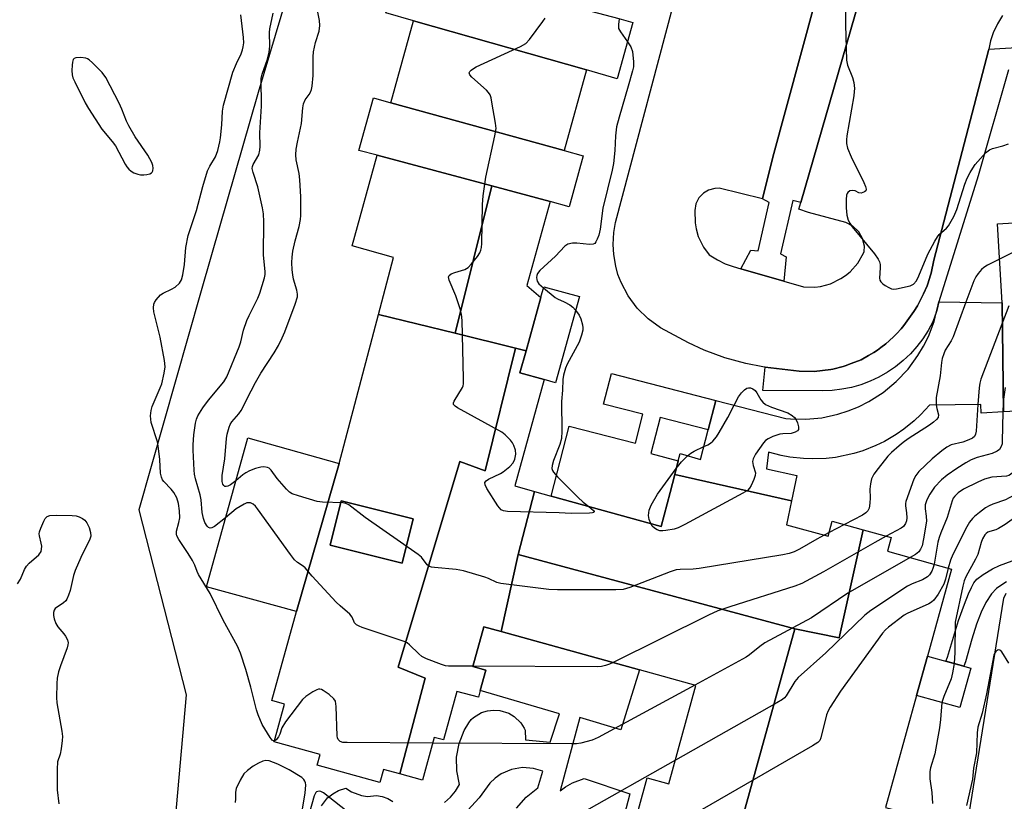
# Model space of a CAD drawing. Units: inches. Extents: x 1273762 to 1279762, y 505452 to 509453.
# Drawn here: x 1275792 to 1276062, y 506094 to 506308 of the extents above; entities that cross this region are included whole.
import ezdxf

# ---------------------------------------------------------------- set-up
doc = ezdxf.new("R2010")
doc.units = ezdxf.units.IN
doc.header["$MEASUREMENT"] = 0
for name, color, linetype in [('BLDG-Footprint', 5, 'Continuous'), ('CULTRL-Pad', 6, 'Continuous'), ('NTRL-Trees', 3, 'Continuous'), ('TRANS-Parking Lot', 4, 'Continuous'), ('TRANS-Street Sidewalk', 7, 'Continuous'), ('Undefined', 1, 'Continuous')]:
    doc.layers.add(name, color=color, linetype=linetype)

msp = doc.modelspace()

# ---------------------------------------------------------------- linework, layer by layer
at = {"layer": 'BLDG-Footprint'}
for points, elevation in [([(1275898.75, 506323.73), (1275921.95, 506317.66), (1275941.1, 506312.65), (1275956.51, 506308.61), (1275960.34, 506307.58), (1275956.07, 506292.14), (1275947.58, 506294.53), (1275900.13, 506308.05), (1275892.51, 506310.2), (1275896.43, 506324.38)], 354.35), ([(1275947.58, 506294.53), (1275941.47, 506272.43), (1275893.9, 506285.52), (1275900.13, 506308.05)], 354.03), ([(1275893.9, 506285.52), (1275941.47, 506272.43), (1275946.7, 506270.99), (1275942.84, 506257.02), (1275937.65, 506258.42), (1275921.61, 506262.71), (1275890.14, 506271.11), (1275885.15, 506272.47), (1275889.12, 506286.84)], 353.99), ([(1275921.61, 506262.71), (1275911.57, 506222.27), (1275890.52, 506227.43), (1275894.67, 506243.11), (1275883.27, 506246.26), (1275890.14, 506271.11)], 353.83), ([(1275937.65, 506258.42), (1275931.27, 506235.38), (1275935.07, 506232.11), (1275931.03, 506217.5), (1275928.15, 506218.21), (1275911.57, 506222.27), (1275921.61, 506262.71)], 354.14), ([(1275935.96, 506209.57), (1275929.34, 506211.4), (1275931.03, 506217.5), (1275935.07, 506232.11), (1275935.09, 506232.2), (1275935.88, 506235.05), (1275945.68, 506232.34), (1275939.13, 506208.69)], 365.06), ([(1276061.72, 506230.65), (1276062.14, 506200.73), (1276055.99, 506200.37), (1276055.86, 506202.71), (1276041.81, 506202.6), (1276039.39, 506199.96), (1276037.61, 506198.29), (1276034.73, 506195.95), (1276032.67, 506194.52), (1276029.39, 506192.59), (1276027.09, 506191.47), (1276023.5, 506190.05), (1276021.04, 506189.28), (1276016, 506188.23), (1276013.46, 506187.94), (1276009.66, 506187.79), (1276007.15, 506187.89), (1276003.46, 506188.31), (1276001.07, 506188.76), (1275997.6, 506189.68), (1275997.06, 506185.07), (1276005.4, 506183.24), (1276003.94, 506176.32), (1275971.89, 506183.55), (1275972.82, 506187.32), (1275973.3, 506189.27), (1275978.93, 506187.67), (1275981.02, 506195.76), (1275983.12, 506203.85), (1276002.31, 506198.9), (1276003.67, 506198.78), (1276007.87, 506198.71), (1276012.2, 506199.12), (1276016.58, 506200.06), (1276019.48, 506200.98), (1276022.33, 506202.14), (1276025.11, 506203.54), (1276029.06, 506206.07), (1276032.68, 506209.07), (1276035.89, 506212.46), (1276038.63, 506216.17), (1276040.17, 506218.76), (1276041.49, 506221.43), (1276043.04, 506225.49), (1276043.75, 506228.22), (1276043.93, 506228.88), (1276044.33, 506230.89)], 353.51), ([(1275931.03, 506217.5), (1275929.34, 506211.4), (1275935.96, 506209.57), (1275927.9, 506180.4), (1275933.34, 506178.89), (1275928.85, 506161.58), (1275924.15, 506140.43), (1275919.4, 506141.75), (1275916.39, 506130.86), (1275920.01, 506129.86), (1275918.46, 506124.25), (1275917.95, 506122.4), (1275912.03, 506124.03), (1275908.34, 506110.71), (1275905.81, 506111.41), (1275902.57, 506099.67), (1275896.33, 506101.4), (1275903.33, 506127.64), (1275895.95, 506130.68), (1275912.88, 506187.1), (1275919.82, 506184.5), (1275928.15, 506218.21)], 351.83), ([(1275879.72, 506186.58), (1275867.98, 506145.92), (1275843.29, 506152.75), (1275854.59, 506193.61)], 351.11), ([(1276003.94, 506176.32), (1276002.55, 506169.76), (1276013.96, 506166.6), (1276015.09, 506170.7), (1276023.54, 506168.36), (1276017.02, 506138.76), (1276004.8, 506141.18), (1275928.85, 506161.58), (1275933.34, 506178.89), (1275937.93, 506177.62), (1275968.08, 506169.28), (1275970.6, 506178.59), (1275971.89, 506183.55)], 350.99), ([(1275900.05, 506171.38), (1275897.01, 506159.23), (1275877.2, 506164.18), (1275880.24, 506176.34)], 351.76), ([(1276004.8, 506141.18), (1275976.16, 506037.88), (1275967.91, 506040.92), (1275960.85, 506018.81), (1275950.69, 506021.62), (1275957.68, 506046.88), (1275950.11, 506048.97), (1275952.82, 506058.79), (1275959.5, 506082.93), (1275964.31, 506100.31), (1275970.22, 506098.68), (1275977.68, 506125.63), (1275962.17, 506129.92), (1275924.15, 506140.43), (1275928.85, 506161.58)], 345.08), ([(1276038.25, 506122.9), (1276041.24, 506133.71), (1276053.14, 506130.42), (1276050.15, 506119.61)], 356.8)]:
    msp.add_lwpolyline(points, close=True, dxfattribs=dict(at, elevation=elevation))
msp.add_polyline3d([(1276067.32, 506201.03, 345.97), (1276062.14, 506200.73, 345.97), (1276061.72, 506230.65, 345.97), (1276060.47, 506252.31, 345.97), (1276071, 506252.92, 345.97)], dxfattribs=at)
for points in [[(1275911.57, 506222.27, 350.59), (1275928.15, 506218.21, 350.59), (1275919.82, 506184.5, 350.59), (1275912.88, 506187.1, 350.59), (1275895.95, 506130.68, 350.59), (1275903.33, 506127.64, 350.59), (1275896.33, 506101.4, 350.59), (1275891.87, 506102.63, 350.59), (1275890.88, 506099.04, 350.59), (1275873.64, 506103.8, 350.59), (1275874.45, 506106.74, 350.59), (1275861.86, 506110.22, 350.59), (1275864.71, 506120.53, 350.59), (1275861.23, 506121.49, 350.59), (1275867.98, 506145.92, 350.59), (1275879.72, 506186.58, 350.59), (1275890.52, 506227.43, 350.59)], [(1275900.05, 506171.38, 350.59), (1275880.24, 506176.34, 350.59), (1275877.2, 506164.18, 350.59), (1275897.01, 506159.23, 350.59)], [(1276041.24, 506133.71, 343.01), (1276038.25, 506122.9, 343.01), (1276029.75, 506092.17, 343.01), (1276034.48, 506090.86, 343.01), (1276029.19, 506071.76, 343.01), (1276026.16, 506072.6, 343.01), (1276017.52, 506041.35, 343.01), (1276020.47, 506040.54, 343.01), (1276015.19, 506021.45, 343.01), (1276003.34, 506024.73, 343.01), (1275998.79, 506008.31, 343.01), (1275960.85, 506018.81, 343.01), (1275967.91, 506040.92, 343.01), (1275976.16, 506037.88, 343.01), (1276004.8, 506141.18, 343.01), (1276017.02, 506138.76, 343.01), (1276023.54, 506168.36, 343.01), (1276031.29, 506166.21, 343.01), (1276030.26, 506162.46, 343.01), (1276047.85, 506157.6, 343.01)]]:
    msp.add_polyline3d(points, close=True, dxfattribs=at)
at = {"layer": 'CULTRL-Pad'}
msp.add_lwpolyline([(1275983.12, 506203.85), (1275981.02, 506195.76), (1275967.81, 506199.18), (1275965.25, 506189.28), (1275972.82, 506187.32), (1275971.89, 506183.55), (1275970.6, 506178.59), (1275968.08, 506169.28), (1275937.93, 506177.62), (1275942.9, 506196.84), (1275961.03, 506192.14), (1275963.08, 506200.05), (1275952.26, 506202.85), (1275954.44, 506211.28)], close=True, dxfattribs=at)
for points in [[(1275908.6, 506093.51, 0), (1275910.24, 506094.99, 0), (1275911.65, 506096.69, 0), (1275912.75, 506098.49, 0), (1275912, 506102.21, 0), (1275911.97, 506105.99, 0), (1275912.65, 506109.72, 0), (1275914.02, 506113.26, 0), (1275915.3, 506115.44, 0), (1275915.92, 506116.31, 0), (1275916.56, 506116.88, 0), (1275918.77, 506118.19, 0), (1275920.4, 506118.7, 0), (1275922.11, 506118.9, 0), (1275923.82, 506118.79, 0), (1275926.27, 506118.03, 0), (1275927.75, 506117.15, 0), (1275929.6, 506115.37, 0), (1275930.53, 506113.92, 0), (1275930.8, 506113.35, 0), (1275930.86, 506110.76, 0), (1275937.68, 506110.07, 0), (1275940.18, 506117.89, 0), (1275918.46, 506124.26, 0), (1275920.01, 506129.86, 0), (1275916.39, 506130.86, 0), (1275919.4, 506141.75, 0), (1275924.15, 506140.43, 0), (1275962.17, 506129.92, 0), (1275957, 506113.48, 0), (1275945.77, 506116.89, 0), (1275940.37, 506096.75, 0), (1275941.83, 506097.85, 0), (1275943.78, 506098.96, 0), (1275946.94, 506100.08, 0), (1275959.51, 506095.96, 0), (1275956.36, 506084.01, 0)], [(1275928.4, 506092.02, 0), (1275931.09, 506095.04, 0), (1275934.28, 506097.54, 0), (1275935.66, 506102.13, 0), (1275933.04, 506102.91, 0), (1275930, 506103.1, 0), (1275927, 506102.58, 0), (1275924.21, 506101.37, 0), (1275922.53, 506100.22, 0), (1275921.06, 506098.81, 0), (1275918.11, 506094.79, 0), (1275914.04, 506090.34, 0)], [(1275874.87, 506092.64, 0), (1275876.53, 506094.78, 0), (1275877.93, 506095.93, 0), (1275879.5, 506096.82, 0), (1275881.5, 506097.49, 0), (1275883.12, 506096.47, 0), (1275885.81, 506095.48, 0), (1275887.49, 506095.22, 0), (1275889.92, 506095.44, 0), (1275891.52, 506095.19, 0), (1275893.05, 506094.63, 0), (1275894.44, 506093.78, 0)]]:
    msp.add_polyline3d(points, dxfattribs=at)
at = {"layer": 'NTRL-Trees'}
msp.add_lwpolyline([(1275791.36, 506333.3), (1275830.81, 506382.63), (1275849.04, 506413.88), (1275875.08, 506419.09), (1275883.76, 506413.88), (1275891.14, 506401.28), (1275857.44, 506288.39), (1275844.68, 506243.79), (1275841.68, 506233.28), (1275824.69, 506173.86), (1275837.66, 506123.09), (1275831.31, 506050.96), (1275815.72, 505873.68), (1275832.01, 505852.23), (1275862.42, 505844.61), (1275975.87, 505834.64), (1276053.16, 505822.17), (1276058.14, 505794.75), (1276035.7, 505779.79), (1275924.75, 505787.27), (1275801.33, 505792.25), (1275677.92, 505781.03)], dxfattribs=at)
at = {"layer": 'TRANS-Parking Lot'}
for points in [[(1276014.23, 506327.52, 0), (1275998.78, 506270.59, 0), (1275995.93, 506259.17, 0), (1275984.05, 506262.06, 0), (1275982.84, 506262.04, 0), (1275981.09, 506261.57, 0), (1275979.7, 506260.73, 0), (1275978.46, 506259.4, 0), (1275977.66, 506257.77, 0), (1275977.37, 506255.98, 0), (1275977.43, 506252.59, 0), (1275977.7, 506250.98, 0), (1275978.32, 506248.87, 0), (1275979.72, 506245.94, 0), (1275981.26, 506243.81, 0), (1275983.56, 506242.39, 0), (1275985.68, 506241.38, 0), (1275987.89, 506240.57, 0), (1275989.95, 506240, 0), (1276001.77, 506236.58, 0), (1276007.17, 506235.02, 0), (1276010.32, 506234.95, 0), (1276011.89, 506235.15, 0), (1276014.62, 506235.89, 0), (1276017.46, 506237.27, 0), (1276018.77, 506238.16, 0), (1276019.98, 506239.17, 0), (1276022.08, 506241.52, 0), (1276023.68, 506244.24, 0), (1276023.87, 506244.68, 0), (1276023.9, 506246.15, 0), (1276023.41, 506248.29, 0), (1276022.36, 506250.14, 0), (1276020.78, 506251.66, 0), (1276018.82, 506252.66, 0), (1276008.56, 506255.43, 0), (1276005.93, 506256.29, 0), (1276006.47, 506258.17, 0), (1276024.73, 506321.59, 0)], [(1276061.86, 506309.5, 0), (1276060.43, 506307.2, 0), (1276059.29, 506304.75, 0), (1276058.56, 506302.55, 0), (1276058.07, 506300.28, 0), (1276057.98, 506299.91, 0), (1276043, 506242.32, 0), (1276042.23, 506238.79, 0), (1276042.07, 506238.2, 0), (1276041.32, 506235.88, 0), (1276041.11, 506235.31, 0), (1276040.16, 506233.06, 0), (1276039.91, 506232.51, 0), (1276039.06, 506230.88, 0), (1276038.45, 506229.82, 0), (1276037.46, 506228.28, 0), (1276034.71, 506224.39, 0), (1276033.98, 506223.48, 0), (1276032.81, 506222.19, 0), (1276032, 506221.36, 0), (1276030.72, 506220.17, 0), (1276029.83, 506219.41, 0), (1276028.46, 506218.34, 0), (1276027.51, 506217.66, 0), (1276026.54, 506217.02, 0), (1276025.04, 506216.14, 0), (1276022.99, 506215.04, 0), (1276020.29, 506213.95, 0), (1276018.65, 506213.35, 0), (1276018.09, 506213.18, 0), (1276015.27, 506212.48, 0), (1276014.7, 506212.37, 0), (1276012.39, 506212.06, 0), (1276010.08, 506211.83, 0), (1276006.01, 506211.91, 0), (1275996.63, 506212.99, 0), (1275996.02, 506213.07, 0), (1275991.32, 506213.98, 0), (1275985.56, 506215.58, 0), (1275979.96, 506217.67, 0), (1275975.62, 506219.7, 0), (1275967.95, 506223.77, 0), (1275964.53, 506226.2, 0), (1275961.53, 506229.14, 0), (1275959.03, 506232.51, 0), (1275957.09, 506236.23, 0), (1275956.26, 506238.41, 0), (1275955.64, 506240.66, 0), (1275955.09, 506243.88, 0), (1275954.94, 506246.67, 0), (1275955.14, 506249.93, 0), (1275955.62, 506252.69, 0), (1275973.21, 506319.15, 0)], [(1276051.37, 506082.51, 0), (1276062.21, 506149.56, 0), (1276062.81, 506150.99, 0)]]:
    msp.add_polyline3d(points, dxfattribs=at)
at = {"layer": 'TRANS-Street Sidewalk'}
msp.add_lwpolyline([(1276027.11, 506344.8), (1276021.39, 506323.01), (1276024.73, 506321.59), (1276006.47, 506258.17), (1276004.3, 506258.73), (1276000.84, 506244.08), (1276002.47, 506243.27), (1276001.77, 506236.58), (1275989.95, 506240), (1275992.71, 506245.1), (1275994.74, 506244.9), (1275997.79, 506258.12), (1275995.93, 506259.17), (1275998.78, 506270.59), (1276014.23, 506327.52), (1276016.1, 506327.48), (1276021.24, 506346.21)], close=True, dxfattribs=at)
for points in [[(1276063.45, 506294.57), (1276055.19, 506265.48), (1276044.33, 506230.89), (1276043.93, 506228.88), (1276043.75, 506228.22), (1276042.7, 506225.39), (1276041.42, 506223.02), (1276039.96, 506220.76), (1276038.33, 506218.63), (1276036.53, 506216.63), (1276034.57, 506214.78), (1276032.48, 506213.1), (1276030.25, 506211.59), (1276027.92, 506210.26), (1276025.48, 506209.12), (1276022.96, 506208.18), (1276020.37, 506207.44), (1276017.74, 506206.92), (1276015.07, 506206.6), (1276012.38, 506206.5), (1275996.05, 506206.61), (1275996.63, 506212.99), (1276006.01, 506211.91), (1276010.08, 506211.83), (1276012.39, 506212.06), (1276014.7, 506212.37), (1276015.27, 506212.48), (1276018.09, 506213.18), (1276018.65, 506213.35), (1276020.29, 506213.95), (1276022.99, 506215.04), (1276025.04, 506216.14), (1276026.54, 506217.02), (1276027.51, 506217.66), (1276028.46, 506218.34), (1276029.83, 506219.41), (1276030.72, 506220.17), (1276032, 506221.36), (1276032.81, 506222.19), (1276033.98, 506223.48), (1276034.71, 506224.39), (1276037.46, 506228.28), (1276038.45, 506229.82), (1276039.06, 506230.88), (1276039.91, 506232.51), (1276040.16, 506233.06), (1276041.11, 506235.31), (1276041.32, 506235.88), (1276042.07, 506238.2), (1276042.23, 506238.79), (1276043, 506242.32), (1276057.98, 506299.91), (1276058.07, 506300.28), (1276090.24, 506302.16)], [(1276062.96, 506154.06), (1276061.34, 506153.12), (1276060.16, 506152.25), (1276058.85, 506150.75), (1276057.23, 506148.37), (1276055.96, 506145.8), (1276054.68, 506142.43), (1276053.37, 506138.31), (1276051.64, 506132.17), (1276051.25, 506130.94), (1276046.3, 506132.31), (1276046.69, 506133.43), (1276049.78, 506143.43), (1276051.4, 506147.95), (1276052.51, 506150.8), (1276053.3, 506152.56), (1276054, 506153.82), (1276054.75, 506154.79), (1276056.49, 506156.14), (1276059.08, 506157.65), (1276061.04, 506158.52), (1276064.47, 506159.86)]]:
    msp.add_lwpolyline(points, dxfattribs=at)
at = {"layer": 'Undefined'}
for p, q in [((1276018.42, 506169.77, 352), (1276014.24, 506167.63, 352)), ((1276014.24, 506167.63, 352), (1276012.84, 506166.91, 352))]:
    msp.add_line(p, q, dxfattribs=at)
for points, elevation in [([(1276018.73, 506311.75), (1276018.7, 506306.88), (1276018.98, 506297.26), (1276019.27, 506295.88), (1276020.68, 506292.48), (1276020.98, 506291.12), (1276021.18, 506289.47), (1276021.15, 506288.61), (1276020.99, 506287.45), (1276019.09, 506276.41), (1276018.98, 506275.32), (1276019.01, 506274.36), (1276019.3, 506273.08), (1276020.24, 506270.67), (1276023.8, 506263.61), (1276024.26, 506262.54), (1276024.41, 506261.8), (1276024.28, 506261.41), (1276023.96, 506261.11), (1276023.53, 506260.88), (1276023.06, 506260.77), (1276022.42, 506260.86), (1276021.36, 506261.32), (1276020.7, 506261.49), (1276019.96, 506261.35), (1276019.36, 506260.93), (1276019.15, 506260.59), (1276019.02, 506260.14), (1276018.9, 506259.02), (1276018.92, 506256.68), (1276019.13, 506254.67), (1276019.5, 506253.3), (1276019.9, 506252.51), (1276020.55, 506251.52), (1276026.71, 506244.07), (1276027.74, 506242.64), (1276028.06, 506241.9), (1276028.25, 506241.11), (1276028.28, 506240.26), (1276028.1, 506237.4), (1276028.18, 506236.88), (1276028.39, 506236.44), (1276028.95, 506235.89), (1276029.63, 506235.41), (1276030.61, 506234.83), (1276031.36, 506234.51), (1276031.9, 506234.42), (1276032.74, 506234.48), (1276036.45, 506235.32), (1276037.42, 506235.8), (1276038.24, 506236.69), (1276038.88, 506238), (1276041.29, 506244.02), (1276043.22, 506247.54), (1276043.97, 506248.75), (1276044.48, 506249.42), (1276046.41, 506251.09), (1276047.05, 506251.79), (1276048.5, 506254.35), (1276049.33, 506256.21), (1276051.53, 506263.16), (1276052.14, 506264.81), (1276052.92, 506266.37), (1276053.65, 506267.62), (1276054.31, 506268.55), (1276055.06, 506269.43), (1276057.19, 506271.76), (1276058.26, 506272.65), (1276059.05, 506272.98), (1276061.91, 506273.69), (1276063.51, 506274.23)], 352), ([(1275861.93, 506110.48), (1275861.67, 506110.47), (1275861.36, 506110.62), (1275860.74, 506111.34), (1275858.61, 506114.93), (1275857.47, 506117.56), (1275857.03, 506118.94), (1275855.45, 506125.21), (1275854.08, 506130.05), (1275852.58, 506134.49), (1275851.8, 506136.46), (1275847.87, 506143.55), (1275844.33, 506150.92), (1275841.12, 506156.13), (1275840.73, 506156.93), (1275840.06, 506158.65), (1275839.42, 506159.91), (1275838.29, 506161.88), (1275835.68, 506165.72), (1275835.15, 506166.7), (1275835.02, 506167.2), (1275835.06, 506167.96), (1275835.73, 506170.32), (1275835.92, 506171.62), (1275835.87, 506173.56), (1275835.63, 506175.57), (1275835.14, 506177.11), (1275834.32, 506178.62), (1275833.6, 506179.51), (1275831.58, 506181.58), (1275831.25, 506182.04), (1275830.9, 506182.76), (1275830.68, 506183.87), (1275830.47, 506187.66), (1275830.06, 506191.41), (1275829.79, 506192.5), (1275828.14, 506197.79), (1275827.97, 506198.71), (1275827.95, 506199.59), (1275828.06, 506201.05), (1275828.34, 506202.18), (1275830.61, 506207.3), (1275831.01, 506208.41), (1275831.67, 506211.3), (1275831.9, 506213.04), (1275831.72, 506214.8), (1275830.53, 506221.24), (1275828.83, 506228.15), (1275828.72, 506229.25), (1275828.84, 506230.26), (1275829.03, 506230.76), (1275829.49, 506231.5), (1275830.67, 506232.81), (1275831.37, 506233.29), (1275833.71, 506234.38), (1275834.68, 506234.95), (1275835.86, 506236.06), (1275836.43, 506236.96), (1275836.78, 506238.33), (1275837.23, 506241.19), (1275837.58, 506245.78), (1275838.29, 506249.11), (1275840.55, 506255.97), (1275842.27, 506262.53), (1275843.57, 506266.82), (1275844.16, 506268.13), (1275845.73, 506270.69), (1275846.38, 506272.42), (1275846.97, 506274.84), (1275847.15, 506275.95), (1275847.46, 506279.45), (1275847.67, 506283.2), (1275847.97, 506284.88), (1275850.56, 506293.88), (1275851.55, 506296.33), (1275852.81, 506298.91), (1275853.21, 506300.03), (1275853.39, 506300.86), (1275853.5, 506301.99), (1275853.44, 506303.4), (1275852.69, 506309.66)], 348), ([(1275848.51, 506171.64), (1275845.46, 506169.31), (1275844.78, 506168.93), (1275844.33, 506168.82), (1275843.8, 506169.01), (1275843.44, 506169.37), (1275842.87, 506170.35), (1275842.48, 506171.42), (1275842.09, 506173.09), (1275841.79, 506176.55), (1275841.57, 506178), (1275840.28, 506182.37), (1275840, 506183.61), (1275839.87, 506184.72), (1275839.62, 506190.23), (1275839.62, 506191.66), (1275839.82, 506194.46), (1275840.31, 506197.64), (1275840.58, 506198.73), (1275840.94, 506199.65), (1275842.24, 506201.83), (1275843.82, 506203.91), (1275848.02, 506208.98), (1275848.86, 506210.33), (1275852.27, 506218.54), (1275852.7, 506219.96), (1275853.48, 506223.12), (1275854.37, 506225.82), (1275854.97, 506227.19), (1275857.36, 506231.91), (1275857.96, 506233.26), (1275859.18, 506237.52), (1275859.35, 506238.39), (1275859.38, 506239.13), (1275858.93, 506243.82), (1275859.07, 506252.82), (1275858.94, 506255.03), (1275858.67, 506256.72), (1275857.39, 506262.44), (1275856.09, 506266.43), (1275855.87, 506267.53), (1275855.93, 506268.05), (1275856.12, 506268.55), (1275857.65, 506271.25), (1275857.95, 506272.48), (1275858.02, 506273.56), (1275857.9, 506277.32), (1275858.41, 506284.58), (1275858.32, 506292.15), (1275858.58, 506293.34), (1275860.02, 506297.47), (1275860.53, 506299.43), (1275860.67, 506301.09), (1275860.61, 506304.78), (1275860.67, 506305.85), (1275861.55, 506310.11)], 350), ([(1275851.33, 506181.82), (1275849.88, 506180.69), (1275849.17, 506180.34), (1275848.71, 506180.21), (1275848.32, 506180.25), (1275848.01, 506180.5), (1275847.79, 506180.9), (1275847.59, 506181.64), (1275847.57, 506183.25), (1275848.29, 506187.87), (1275848.75, 506193.45), (1275848.96, 506194.57), (1275849.52, 506196.49), (1275849.83, 506197.28), (1275850.25, 506197.97), (1275852.17, 506200.22), (1275852.81, 506201.1), (1275855.51, 506206.48), (1275856.76, 506208.79), (1275858.24, 506211.3), (1275861.88, 506216.96), (1275863.05, 506218.94), (1275864.08, 506221.02), (1275864.77, 506222.65), (1275867.67, 506230.28), (1275868.27, 506232.24), (1275868.31, 506232.97), (1275868.13, 506234.1), (1275867.2, 506237.17), (1275866.95, 506238.29), (1275866.81, 506239.72), (1275866.76, 506241.73), (1275866.8, 506243.15), (1275867.03, 506244.79), (1275867.67, 506247.63), (1275868.73, 506251.62), (1275869.07, 506253.51), (1275869.17, 506254.64), (1275869.16, 506259.69), (1275868.93, 506264.37), (1275868.72, 506266.09), (1275867.91, 506269.85), (1275867.85, 506271.2), (1275867.93, 506272.84), (1275868.26, 506274.76), (1275869.36, 506279.81), (1275869.71, 506284.11), (1275869.89, 506285.19), (1275870.36, 506286.31), (1275871.44, 506287.79), (1275871.83, 506288.45), (1275872.12, 506289.2), (1275872.3, 506290.06), (1275872.59, 506293.02), (1275872.58, 506298.1), (1275872.68, 506299.51), (1275873.18, 506302.07), (1275874.18, 506305.18), (1275874.4, 506306.77), (1275874.32, 506308.14), (1275873.64, 506311.26)], 352), ([(1275948.28, 506174.76), (1275949.55, 506173.69), (1275949.73, 506173.39), (1275949.61, 506173.15), (1275949.25, 506173.03), (1275948.47, 506172.95), (1275943.43, 506172.82), (1275940.14, 506173.06), (1275925.93, 506173.36), (1275924.82, 506173.53), (1275924.19, 506173.88), (1275923.31, 506174.97), (1275920.29, 506179.73), (1275919.78, 506180.7), (1275919.69, 506181.35), (1275920.07, 506181.84), (1275920.7, 506182.25), (1275924.05, 506183.83), (1275924.77, 506184.28), (1275926.53, 506185.72), (1275927.49, 506186.72), (1275927.96, 506187.72), (1275928.21, 506189.12), (1275928.12, 506190.22), (1275927.67, 506191.52), (1275927.28, 506192.24), (1275926.73, 506192.93), (1275925.25, 506194.39), (1275924.33, 506195.13), (1275912.21, 506201.79), (1275911.52, 506202.25), (1275911.1, 506202.78), (1275911.12, 506203.22), (1275911.3, 506203.69), (1275913.53, 506207.38), (1275913.73, 506207.85), (1275913.85, 506208.41), (1275913.89, 506209.89), (1275913.44, 506225.79), (1275913.29, 506227.57), (1275912.93, 506228.96), (1275911.71, 506232.54), (1275909.93, 506236.85), (1275909.75, 506237.81), (1275909.91, 506238.18), (1275910.49, 506238.57), (1275911.51, 506238.98), (1275914.17, 506239.81), (1275915.11, 506240.33), (1275916.08, 506241.35), (1275917.68, 506243.39), (1275918.32, 506244.33), (1275918.65, 506245.06), (1275918.82, 506245.8), (1275918.92, 506246.91), (1275919.1, 506257.66), (1275919.27, 506259.99), (1275920.01, 506265.09), (1275922.49, 506276.45), (1275922.8, 506278.49), (1275922.67, 506279.93), (1275921.66, 506285.72), (1275921.43, 506286.87), (1275921.18, 506287.68), (1275920.73, 506288.39), (1275920.13, 506289.02), (1275916.11, 506292.58), (1275915.63, 506293.15), (1275915.43, 506293.71), (1275915.58, 506294.09), (1275915.92, 506294.45), (1275916.59, 506294.96), (1275917.36, 506295.4), (1275929.49, 506300.93), (1275931, 506301.8), (1275931.97, 506302.85), (1275935.67, 506307.79), (1275936.28, 506308.73)], 354), ([(1275956.59, 506308.59), (1275956.37, 506306.99), (1275956.43, 506305.88), (1275956.92, 506304.96), (1275958.88, 506302.28)], 354), ([(1275958.88, 506302.28), (1275959.77, 506300.89), (1275960.23, 506299.59), (1275960.55, 506296.79), (1275960.48, 506295.4), (1275960.25, 506294.33), (1275959.09, 506290.05), (1275956.55, 506281.56), (1275955.89, 506278.96), (1275955.6, 506276.49), (1275955.43, 506272.4), (1275955.03, 506268.91), (1275954.63, 506266.99), (1275952.11, 506256.62), (1275951.35, 506250.87), (1275950.97, 506249.17), (1275950.56, 506248.08), (1275950.18, 506247.34), (1275949.87, 506246.95), (1275949.47, 506246.71), (1275948.43, 506246.62), (1275944.93, 506246.98), (1275943.79, 506246.98), (1275942.51, 506246.7), (1275941.67, 506246.14), (1275939.12, 506243.44), (1275934.8, 506239.52), (1275934.13, 506238.64), (1275933.98, 506238.13), (1275933.93, 506237.59), (1275933.97, 506237.05), (1275934.11, 506236.54), (1275934.57, 506235.88), (1275935.8, 506234.75)], 354), ([(1276092.7, 506254.96), (1276071.36, 506247.71), (1276069.47, 506246.83), (1276061.03, 506242.6)], 352), ([(1276061.03, 506242.6), (1276057.74, 506240.95), (1276056.73, 506240.35), (1276056.08, 506239.79), (1276055.14, 506238.68), (1276054.48, 506237.73), (1276053.95, 506236.67), (1276051.79, 506230.79)], 352), ([(1275935.8, 506234.75), (1275938.97, 506232.14), (1275939.69, 506231.7), (1275941.5, 506230.9), (1275943.05, 506230.09), (1275943.91, 506229.43), (1275944.64, 506228.6)], 354), ([(1276051.79, 506230.79), (1276048.28, 506221.3), (1276047.78, 506220.25), (1276046.13, 506217.65), (1276045.7, 506216.65), (1276045.27, 506215.35), (1276045.06, 506214.27), (1276044.7, 506210.63), (1276043.65, 506204.67), (1276043.58, 506203.82), (1276043.62, 506202.61)], 352), ([(1275944.64, 506228.6), (1275945.57, 506227.26), (1275946.08, 506226.27), (1275946.54, 506224.59), (1275946.65, 506223.73), (1275946.62, 506223.16), (1275946.28, 506221.75), (1275945.57, 506219.8), (1275942.33, 506213.82), (1275941.89, 506212.73), (1275941.31, 506210.76), (1275941.14, 506209.61), (1275941.04, 506206.68), (1275940.72, 506203.53), (1275940.84, 506195.44), (1275940.77, 506193.42), (1275940.32, 506191.77), (1275938.56, 506187.42), (1275938.19, 506186.03), (1275938.13, 506185.21), (1275938.27, 506184.65), (1275938.54, 506184.17), (1275939.7, 506182.85), (1275945.21, 506177.27), (1275946.69, 506175.98), (1275948.28, 506174.76)], 354), ([(1276063.55, 506229.8), (1276055.88, 506209.68), (1276055.59, 506208.6), (1276055.38, 506207.3), (1276055.07, 506202.7)], 350), ([(1275988.18, 506202.55), (1275989.36, 506204.88), (1275990.2, 506205.97), (1275991.03, 506206.74), (1275991.68, 506207.19), (1275992.13, 506207.34), (1275992.6, 506207.31), (1275993.29, 506207.03), (1275993.91, 506206.56), (1275994.37, 506205.93), (1275995.47, 506204.04), (1275996.05, 506203.38), (1275996.78, 506202.78), (1275998.37, 506202.03), (1276002.9, 506200.45), (1276004.09, 506199.72), (1276004.7, 506199.19), (1276005.05, 506198.76)], 354), ([(1276062.6, 506207.36), (1276062.08, 506204.21), (1276061.97, 506203.04), (1276061.91, 506200.72)], 348), ([(1275979.84, 506191.19), (1275980.97, 506191.7), (1275981.69, 506192.13), (1275982.33, 506192.71), (1275983.27, 506193.85), (1275984.06, 506195.09), (1275986.41, 506199.21), (1275988.18, 506202.55)], 354), ([(1276043.62, 506202.61), (1276043.76, 506201.62), (1276044.26, 506199.87), (1276044.13, 506199.19), (1276043.68, 506198.58), (1276042.85, 506197.85), (1276041.76, 506197.06), (1276035.96, 506193.32), (1276034.56, 506192.32), (1276033.45, 506191.42), (1276031.32, 506189.53), (1276030.32, 506188.53), (1276027.65, 506185.21), (1276026.46, 506183.58), (1276025.86, 506182.32), (1276025.57, 506180.95), (1276025.43, 506179.54), (1276025.53, 506177.12), (1276025.44, 506175.67), (1276025.2, 506174.28), (1276024.86, 506173.56), (1276024.31, 506173), (1276023.42, 506172.35), (1276018.42, 506169.77)], 352), ([(1276055.07, 506202.7), (1276054.58, 506195.42), (1276054.43, 506194.59), (1276054.13, 506193.96), (1276053.58, 506193.49), (1276052.55, 506193), (1276050.9, 506192.45), (1276047.78, 506191.67), (1276046.52, 506191.06), (1276045.13, 506190.04), (1276042.56, 506187.82), (1276038.83, 506184.35), (1276038.03, 506183.26), (1276037.52, 506182.26), (1276035.3, 506176.17), (1276035.19, 506175.61), (1276035.16, 506174.91), (1276035.44, 506173.04), (1276035.52, 506171.67), (1276035.46, 506170.86), (1276035.22, 506170.12), (1276034.63, 506169.28), (1276033.97, 506168.77), (1276029.91, 506166.6)], 350), ([(1276061.91, 506200.72), (1276061.78, 506192.55), (1276061.7, 506191.97), (1276061.48, 506191.25), (1276060.98, 506190.42), (1276060.33, 506189.92), (1276059.03, 506189.34), (1276054.87, 506188.16), (1276053.27, 506187.54), (1276051.74, 506186.72), (1276049.27, 506185.19), (1276046.67, 506183.35), (1276045.1, 506182.08), (1276043.2, 506180.03), (1276041.86, 506178.14), (1276041.03, 506176.6), (1276040.64, 506175.21), (1276040.59, 506174.11), (1276040.9, 506172.1), (1276040.93, 506170.72), (1276040.14, 506165.84), (1276039.73, 506163.97), (1276039.33, 506163.01), (1276038.83, 506162.35), (1276037.94, 506161.62), (1276036.48, 506160.74)], 348), ([(1276005.05, 506198.76), (1276005.51, 506197.72), (1276005.78, 506196.61), (1276005.78, 506195.87), (1276005.56, 506195.49), (1276004.91, 506195.11), (1276003.8, 506194.81), (1276001.5, 506194.73), (1276000.66, 506194.59), (1275998.76, 506193.94), (1275997.47, 506193.35), (1275996.8, 506192.86), (1275996.23, 506192.22), (1275994.03, 506189.09), (1275993.34, 506187.85), (1275993.19, 506187.08), (1275993.33, 506186.03), (1275993.98, 506184.02), (1275993.94, 506183.22), (1275993.59, 506182.12), (1275992.86, 506180.49), (1275992.41, 506179.75), (1275991.8, 506179.16), (1275990.56, 506178.39), (1275974.66, 506169.77), (1275972.8, 506168.87), (1275971.69, 506168.58), (1275969.41, 506168.16), (1275968.56, 506168.05), (1275967.73, 506168.07), (1275966.99, 506168.33), (1275966.28, 506168.79), (1275965.67, 506169.37), (1275965.26, 506170.06)], 354), ([(1275975.36, 506188.69), (1275976.23, 506189.39), (1275977.16, 506189.95), (1275979.84, 506191.19)], 354), ([(1276067.94, 506191.31), (1276067.72, 506189.54), (1276067.49, 506188.73), (1276067.14, 506187.93), (1276065.16, 506184.66), (1276064.62, 506184.01), (1276064.01, 506183.51), (1276063.55, 506183.26), (1276062.9, 506183.07), (1276058.94, 506182.76), (1276056.87, 506182.23), (1276055.02, 506181.41), (1276051.12, 506179.48), (1276049.69, 506178.54), (1276048.72, 506177.62), (1276048.3, 506177), (1276047.98, 506176.32), (1276046.62, 506171.69), (1276044.88, 506167.55), (1276044.4, 506166.23), (1276044.1, 506164.95), (1276043.06, 506158.92)], 346), ([(1275972.28, 506185.15), (1275973.7, 506186.97), (1275975.36, 506188.69)], 354), ([(1276012.84, 506166.91), (1276010.86, 506165.82), (1276006.11, 506163.01), (1276004.61, 506162.29), (1276003.3, 506161.82), (1276001.55, 506161.48), (1275978.57, 506157.7), (1275976.87, 506157.54), (1275973.36, 506157.51), (1275972.27, 506157.36), (1275970.59, 506156.8), (1275959.53, 506152.56), (1275957.67, 506152.02), (1275955.65, 506151.88), (1275939.66, 506151.93), (1275937.3, 506152.02), (1275924.11, 506153.66), (1275923, 506153.94), (1275920.73, 506154.98), (1275919.66, 506155.39), (1275913.85, 506157.13), (1275911.83, 506157.46), (1275905.92, 506158), (1275905.07, 506158.15), (1275904.54, 506158.33), (1275903.88, 506158.79), (1275902.27, 506160.81), (1275901.38, 506161.59), (1275886.88, 506171.69), (1275882.41, 506175.17), (1275881.52, 506175.58), (1275880.68, 506175.73), (1275875.12, 506175.98), (1275873.67, 506176.16), (1275868.5, 506177.67), (1275866.82, 506178.26), (1275866.08, 506178.7), (1275865.23, 506179.49), (1275862.72, 506182.4), (1275861.06, 506184.76), (1275860.46, 506185.29), (1275860, 506185.5), (1275858.99, 506185.64), (1275858.18, 506185.57), (1275856.76, 506185.16), (1275855.09, 506184.53), (1275854.11, 506184.03), (1275853.25, 506183.44), (1275851.33, 506181.82)], 352), ([(1275965.26, 506170.06), (1275964.84, 506171.19), (1275964.66, 506172.32), (1275964.86, 506173.75), (1275965.37, 506175.14), (1275967.07, 506178.17), (1275972.28, 506185.15)], 354), ([(1276068.57, 506181.25), (1276066.5, 506179.05), (1276065.18, 506177.97), (1276063.69, 506177.11), (1276062.65, 506176.61), (1276059.21, 506175.42), (1276058.16, 506174.97), (1276057.18, 506174.35), (1276055.53, 506173.13), (1276054.15, 506172.04), (1276053.56, 506171.48), (1276052.76, 506170.46), (1276052.02, 506169.18), (1276048.2, 506161.54), (1276047.51, 506160), (1276046.88, 506157.86)], 344), ([(1275916.41, 506130.92), (1275909.76, 506130.97), (1275908.87, 506131.07), (1275907.77, 506131.39), (1275903.72, 506132.98), (1275902.44, 506133.62), (1275901.55, 506134.35), (1275899.04, 506136.81), (1275898.36, 506137.33), (1275897.85, 506137.6), (1275896.18, 506138.21), (1275885.98, 506141.55), (1275885.16, 506141.88), (1275884.47, 506142.28), (1275883.95, 506142.83), (1275883.24, 506144.35), (1275882.6, 506145.17), (1275879.98, 506147.48), (1275878.93, 506148.51), (1275872.29, 506155.6), (1275870.38, 506157.89), (1275869.82, 506158.36), (1275868.29, 506159.37), (1275867.45, 506160.16), (1275866.37, 506161.56), (1275857.27, 506174.12), (1275856.71, 506174.81), (1275856.08, 506175.37), (1275855.36, 506175.72), (1275854.86, 506175.8), (1275854.36, 506175.72), (1275853.62, 506175.42), (1275851.45, 506174.14), (1275848.51, 506171.64)], 350), ([(1276068.95, 506175.34), (1276066.53, 506172.87), (1276064.47, 506171.15), (1276062.53, 506169.8), (1276060.77, 506168.73), (1276059.97, 506168.39), (1276058.32, 506167.92), (1276057.82, 506167.68), (1276057.36, 506167.35), (1276057, 506166.97), (1276056.36, 506165.86), (1276055.97, 506164.84), (1276055.02, 506161.58), (1276054.41, 506160.33), (1276051.72, 506155.44), (1276051.32, 506154.37), (1276050.94, 506152.93), (1276048.87, 506142.98), (1276048.72, 506134.7), (1276048.52, 506131.7)], 342), ([(1275791.43, 506153.58), (1275792.22, 506154.84), (1275793.31, 506157.44), (1275793.85, 506158.38), (1275794.62, 506159.21), (1275797.23, 506161.5), (1275797.87, 506162.38), (1275798.03, 506163.09), (1275798.04, 506163.87), (1275797.93, 506164.68), (1275797.46, 506166.66), (1275797.39, 506167.22), (1275797.42, 506167.77), (1275797.76, 506168.85), (1275798.59, 506170.71), (1275799, 506171.44), (1275799.52, 506172), (1275800.25, 506172.27), (1275801.98, 506172.4), (1275806.4, 506172.27), (1275807.54, 506172.16), (1275808.32, 506171.93), (1275809.27, 506171.45), (1275809.9, 506170.97), (1275810.41, 506170.31), (1275811.05, 506169.02), (1275811.46, 506167.66), (1275811.5, 506166.62), (1275811.27, 506165.8), (1275808.82, 506160.73), (1275807.25, 506157.22), (1275806.8, 506155.81), (1275805.82, 506151.75), (1275805.38, 506150.39), (1275804.95, 506149.36), (1275804.66, 506148.89), (1275804.06, 506148.31), (1275801.78, 506146.79), (1275801.42, 506146.34), (1275801.24, 506145.67), (1275801.27, 506144.82), (1275801.42, 506143.95), (1275801.9, 506142.64), (1275802.48, 506141.7), (1275804.13, 506139.81), (1275804.62, 506139.14), (1275805.12, 506138.14), (1275805.3, 506137.37), (1275805.26, 506136.83), (1275805.05, 506136), (1275803.19, 506131.04), (1275802.65, 506129.36), (1275802.25, 506127.64), (1275802.15, 506126.17), (1275802.09, 506122.32), (1275802.16, 506120.85), (1275803.55, 506113.09), (1275803.71, 506111.65), (1275803.66, 506110.51), (1275803.36, 506108.22), (1275803.07, 506106.81), (1275802.41, 506104.73), (1275802.26, 506102.69), (1275802.28, 506097.05), (1275802.78, 506093.2)], 348), ([(1276029.91, 506166.6), (1276026.75, 506164.91), (1276012.68, 506156.85), (1276006.75, 506153.59), (1276004.81, 506152.87), (1275986.93, 506147.25), (1275983.72, 506146.13), (1275981.1, 506144.93), (1275954.98, 506131.91)], 350), ([(1276036.48, 506160.74), (1276019.33, 506150.99), (1276009.37, 506144.18), (1275996.55, 506137.31), (1275995.19, 506136.32), (1275992.39, 506134.02), (1275991.42, 506133.37), (1275977.32, 506125.73)], 348), ([(1276046.88, 506157.86), (1276046.14, 506154.77), (1276045.68, 506153.41), (1276044.14, 506150.66), (1276043.02, 506149.04), (1276042.38, 506148.51), (1276041.64, 506148.09), (1276035.62, 506145.36), (1276034.87, 506144.94), (1276030.57, 506141.69), (1276029.68, 506140.9), (1276028.92, 506139.99), (1276017.39, 506124.09), (1276014.5, 506119.67), (1276013.94, 506118.66), (1276013.53, 506117.57), (1276011.99, 506111.28), (1276011.66, 506110.59), (1276011.14, 506110.03), (1276009.65, 506109.07), (1275958.59, 506079.63)], 344), ([(1276043.06, 506158.92), (1276042.74, 506157.76), (1276042.41, 506157.01), (1276041.8, 506156.04), (1276041.22, 506155.46), (1276039.83, 506154.66), (1276037.05, 506153.54), (1276035.78, 506152.86), (1276025.65, 506146.25), (1276024.03, 506144.97), (1276013.29, 506134.56), (1276005.76, 506127.88), (1276004.86, 506126.75), (1276002.46, 506122.84), (1276002.02, 506122.3), (1276001.41, 506121.77), (1275999.89, 506120.84), (1275972.01, 506105.15)], 346), ([(1275954.98, 506131.91), (1275953.95, 506131.48), (1275952.85, 506131.13), (1275951.73, 506130.87), (1275950.55, 506130.76), (1275916.41, 506130.92)], 350), ([(1276048.52, 506131.7), (1276048.11, 506129.09), (1276047.72, 506127.48), (1276045.69, 506122.63), (1276045.17, 506120.99)], 342), ([(1275977.32, 506125.73), (1275950.84, 506111.39), (1275949.2, 506110.67), (1275946.05, 506109.79), (1275944.88, 506109.64), (1275943.39, 506109.61), (1275905.39, 506109.86)], 348), ([(1275905.39, 506109.86), (1275881.94, 506109.97), (1275880.76, 506110.04), (1275879.99, 506110.26), (1275879.67, 506110.51), (1275879.41, 506110.85), (1275879.22, 506111.29), (1275879.12, 506111.85), (1275878.88, 506119.92), (1275878.67, 506121.33), (1275878.27, 506122.02), (1275877, 506123.15), (1275875.36, 506124.31), (1275874.87, 506124.53), (1275874.43, 506124.61), (1275874.05, 506124.59), (1275873.54, 506124.42), (1275872.52, 506123.89), (1275870.54, 506122.59), (1275869.68, 506121.8), (1275864.96, 506115.65), (1275863.99, 506114), (1275863.44, 506112.3), (1275863.08, 506111.53), (1275862.4, 506110.73), (1275861.93, 506110.48)], 348), ([(1276045.17, 506120.99), (1276044.83, 506116.31), (1276044.55, 506114.02), (1276043.94, 506110.98), (1276043.29, 506106.92), (1276042.06, 506103.05), (1276041.88, 506102.05), (1276041.88, 506100.04), (1276042.45, 506096.24), (1276042.59, 506093.27)], 342), ([(1275867.96, 506081.92), (1275870.36, 506096.14), (1275870.54, 506098.37), (1275870.48, 506098.9), (1275870.31, 506099.41), (1275870.04, 506099.86), (1275869.48, 506100.4), (1275866, 506102.48), (1275862.85, 506104.03), (1275860.52, 506104.97), (1275859.56, 506105.05), (1275858.79, 506104.87), (1275857.54, 506104.32), (1275856.1, 506103.5), (1275854.53, 506102.33), (1275853.55, 506101.36), (1275852.52, 506099.68), (1275851.42, 506097.4), (1275851.22, 506096.38), (1275851.23, 506094.58), (1275851.14, 506093.53)], 346), ([(1275972.01, 506105.15), (1275946.11, 506090.56)], 346), ([(1275883.21, 506090.06), (1275875.45, 506096.16), (1275874.71, 506096.54), (1275874.27, 506096.62), (1275873.86, 506096.59), (1275873.5, 506096.45), (1275873.33, 506096.29), (1275872.85, 506095.33), (1275868.98, 506081.67)], 346)]:
    msp.add_lwpolyline(points, dxfattribs=dict(at, elevation=elevation))
at = {"layer": 'Undefined', "elevation": 346}
msp.add_lwpolyline([(1275808.78, 506297.94), (1275807.43, 506297.83), (1275806.99, 506297.67), (1275806.68, 506297.37), (1275806.47, 506296.66), (1275806.39, 506295.83), (1275806.35, 506294.37), (1275806.42, 506293.22), (1275806.63, 506292.39), (1275807.1, 506291.31), (1275810, 506285.5), (1275810.87, 506283.97), (1275814.53, 506278.32), (1275817.37, 506274.92), (1275818.26, 506273.74), (1275821, 506268.67), (1275821.46, 506267.92), (1275821.98, 506267.28), (1275822.63, 506266.72), (1275823.38, 506266.29), (1275824.41, 506265.92), (1275825.21, 506265.75), (1275826.07, 506265.73), (1275826.93, 506265.85), (1275827.74, 506266.07), (1275828.19, 506266.31), (1275828.36, 506266.47), (1275828.56, 506266.85), (1275828.66, 506267.56), (1275828.58, 506268.32), (1275828.29, 506269.11), (1275827.16, 506271.14), (1275823.68, 506276.19), (1275821.94, 506279.2), (1275821.31, 506280.45), (1275820.05, 506283.8), (1275819.34, 506285.42), (1275815.66, 506292.44), (1275814.6, 506293.8), (1275811.96, 506296.52), (1275811.11, 506297.29), (1275810.66, 506297.6), (1275810.16, 506297.81)], close=True, dxfattribs=at)
at = {"layer": 'Undefined'}
msp.add_polyline3d([(1276063.61, 506131.74, 340), (1276061.67, 506134.9, 340), (1276061.33, 506135.25, 340), (1276060.79, 506135.41, 340), (1276060.43, 506135.34, 340), (1276059.96, 506135.01, 340), (1276059.6, 506134.44, 340), (1276059.43, 506133.93, 340), (1276057.46, 506123.35, 340), (1276056.24, 506118.09, 340), (1276055.06, 506114.24, 340), (1276054.86, 506112.67, 340), (1276054.66, 506107.17, 340), (1276053.87, 506102.95, 340), (1276053.56, 506099.9, 340), (1276051.91, 506092.74, 340)], dxfattribs=at)

doc.saveas('drawing.dxf')
